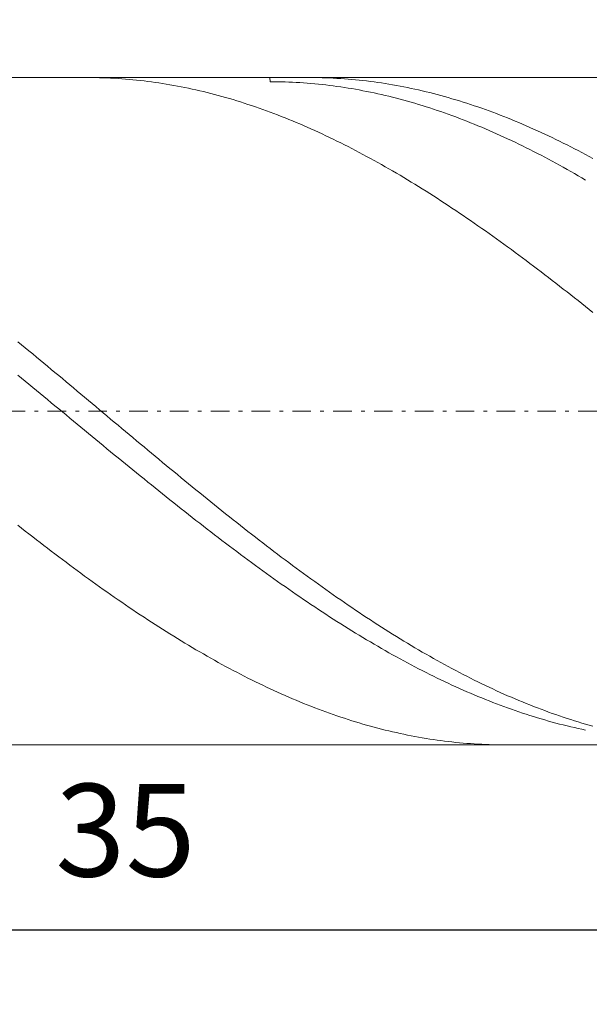
# Model space of a CAD drawing. Units: millimetres. Extents: x -135 to 143, y -100 to 100.
# Drawn here: x -26 to -10, y -17 to 9 of the extents above; entities that cross this region are included whole.
import ezdxf

# ---------------------------------------------------------------- set-up
doc = ezdxf.new("R2010")
doc.units = ezdxf.units.MM
doc.header["$MEASUREMENT"] = 0
doc.linetypes.add('DASHDOT', pattern=[1, 0.5, -0.25, 0, -0.25])
doc.layers.get('0').update_dxf_attribs({"lineweight": 0})
doc.layers.add('Bemassung', color=7, linetype='Continuous', lineweight=0)
doc.layers.add('Geo', color=7, linetype='Continuous', lineweight=0)
doc.styles.get("Standard").update_dxf_attribs({"font": 'Arial'})
doc.dimstyles.new('BEM-ISBE', dxfattribs={"dimtxt": 2.5, "dimasz": 2.5, "dimexe": 1.25, "dimexo": 0.625, "dimtad": 1, "dimdec": 3, "dimzin": 0, "dimdsep": 46, "dimtxsty": 'Standard', "dimblk": 'VDDIM_DEFAULT', "dimcen": 0.09, "dimadec": 3, "dimazin": 0, "dimtol": 1, "dimtm": 1e-09, "dimtfac": 0.5, "dimtdec": 3, "dimtmove": 0, "dimatfit": 3, "dimfxl": 1, "dimtolj": 1, "dimtzin": 0, "dimarcsym": 0})

# ---------------------------------------------------------------- blocks, each defined once
blk = doc.blocks.new('VDDIM_DEFAULT')
at = {"linetype": 'Continuous'}
blk.add_hatch(color=0, dxfattribs=at).paths.add_polyline_path([(0, 0), (-1, -0.1665), (-1, 0.1665)], flags=0)
at = {"color": 0, "linetype": 'Continuous'}
blk.add_lwpolyline([(0, 0), (-1, -0.1665), (-1, 0.1665), (0, 0)], dxfattribs=at)
blk = doc.blocks.new('*D6')
at = {"layer": 'Bemassung', "color": 0, "lineweight": -2}
for p, q in [((-40.479, -17.208), (-40.479, 39.792)), ((4.521, 7.392), (4.521, 24.792)), ((-40.479, 22.792), (4.521, 22.792))]:
    blk.add_line(p, q, dxfattribs=at)
at = {"layer": 'Bemassung', "color": 0}
for p in [(4.521, 7.392), (-40.479, -17.208)]:
    blk.add_point(p, dxfattribs=at)
at = {"layer": 'Bemassung', "color": 0, "lineweight": -2, "xscale": 2.5, "yscale": 2.5, "zscale": 2.5, "rotation": 180}
blk.add_blockref('VDDIM_DEFAULT', (-40.479, 22.792), dxfattribs=at)
at = {"layer": 'Bemassung', "color": 0, "lineweight": -2, "xscale": 2.5, "yscale": 2.5, "zscale": 2.5}
blk.add_blockref('VDDIM_DEFAULT', (4.521, 22.792), dxfattribs=at)
at = {"layer": 'Bemassung', "color": 0, "insert": (-17.979, 23.458), "char_height": 2.5, "attachment_point": 8}
blk.add_mtext('45', dxfattribs=at)
blk = doc.blocks.new('*D7')
at = {"layer": 'Bemassung', "color": 0, "lineweight": -2}
for p, q in [((-40.479, -17.208), (-40.479, 39.792)), ((4.821, 7.792), (4.821, 29.792)), ((-40.479, 27.792), (4.821, 27.792))]:
    blk.add_line(p, q, dxfattribs=at)
at = {"layer": 'Bemassung', "color": 0}
for p in [(4.821, 7.792), (-40.479, -17.208)]:
    blk.add_point(p, dxfattribs=at)
at = {"layer": 'Bemassung', "color": 0, "lineweight": -2, "xscale": 2.5, "yscale": 2.5, "zscale": 2.5, "rotation": 180}
blk.add_blockref('VDDIM_DEFAULT', (-40.479, 27.792), dxfattribs=at)
at = {"layer": 'Bemassung', "color": 0, "lineweight": -2, "xscale": 2.5, "yscale": 2.5, "zscale": 2.5}
blk.add_blockref('VDDIM_DEFAULT', (4.821, 27.792), dxfattribs=at)
at = {"layer": 'Bemassung', "color": 0, "insert": (-17.829, 28.458), "char_height": 2.5, "attachment_point": 8}
blk.add_mtext('45.3', dxfattribs=at)
blk = doc.blocks.new('*D8')
at = {"layer": 'Bemassung', "color": 0, "lineweight": -2}
for p, q in [((-40.479, -17.208), (-40.479, 39.792)), ((-5.479, -9.808), (-5.479, -17.208)), ((-5.479, -15.208), (-40.479, -15.208))]:
    blk.add_line(p, q, dxfattribs=at)
at = {"layer": 'Bemassung', "color": 0}
for p in [(-5.479, -9.808), (-40.479, -17.208)]:
    blk.add_point(p, dxfattribs=at)
at = {"layer": 'Bemassung', "color": 0, "lineweight": -2, "xscale": 2.5, "yscale": 2.5, "zscale": 2.5, "rotation": 180}
blk.add_blockref('VDDIM_DEFAULT', (-40.479, -15.208), dxfattribs=at)
at = {"layer": 'Bemassung', "color": 0, "lineweight": -2, "xscale": 2.5, "yscale": 2.5, "zscale": 2.5}
blk.add_blockref('VDDIM_DEFAULT', (-5.479, -15.208), dxfattribs=at)
at = {"layer": 'Bemassung', "color": 0, "insert": (-22.979, -14.542), "char_height": 2.5, "attachment_point": 8}
blk.add_mtext('35', dxfattribs=at)
blk = doc.blocks.new('*D9')
at = {"layer": 'Bemassung', "color": 0, "lineweight": -2}
for p, q in [((-40.479, -17.208), (-40.479, 39.792)), ((52.521, 7.542), (52.521, 39.792)), ((52.521, 37.792), (-40.479, 37.792))]:
    blk.add_line(p, q, dxfattribs=at)
at = {"layer": 'Bemassung', "color": 0}
for p in [(52.521, 7.542), (-40.479, -17.208)]:
    blk.add_point(p, dxfattribs=at)
at = {"layer": 'Bemassung', "color": 0, "lineweight": -2, "xscale": 2.5, "yscale": 2.5, "zscale": 2.5, "rotation": 180}
blk.add_blockref('VDDIM_DEFAULT', (-40.479, 37.792), dxfattribs=at)
at = {"layer": 'Bemassung', "color": 0, "lineweight": -2, "xscale": 2.5, "yscale": 2.5, "zscale": 2.5}
blk.add_blockref('VDDIM_DEFAULT', (52.521, 37.792), dxfattribs=at)
at = {"layer": 'Bemassung', "color": 0, "insert": (6.021, 38.458), "char_height": 2.5, "attachment_point": 8}
blk.add_mtext('93', dxfattribs=at)

msp = doc.modelspace()

# ---------------------------------------------------------------- linework, layer by layer
at = {"layer": 'Geo'}
for p, q in [((-39.6793, 7.7917), (-5.4793, 7.7917)), ((-24.0057, 7.7917), (-23.9793, 7.7917)), ((-23.9793, 7.7917), (-23.8793, 7.7911)), ((-23.8793, 7.7911), (-23.7793, 7.7897)), ((-23.7793, 7.7897), (-23.6793, 7.7875)), ((-23.6793, 7.7875), (-23.5793, 7.7846)), ((-23.5793, 7.7846), (-23.4793, 7.7809)), ((-23.4793, 7.7809), (-23.3793, 7.7764)), ((-23.3793, 7.7764), (-23.2793, 7.7711)), ((-23.2793, 7.7711), (-23.1793, 7.765)), ((-23.1793, 7.765), (-23.0793, 7.7582)), ((-23.0793, 7.7582), (-22.9793, 7.7505)), ((-22.9793, 7.7505), (-22.8793, 7.7421)), ((-22.8793, 7.7421), (-22.7793, 7.7329)), ((-22.7793, 7.7329), (-22.6793, 7.723)), ((-22.6793, 7.723), (-22.5793, 7.7122)), ((-22.5793, 7.7122), (-22.4793, 7.7007)), ((-19.0866, 7.7917), (-19.0793, 7.6797)), ((-18.0153, 7.7917), (-17.9793, 7.7917)), ((-17.9793, 7.7917), (-17.8793, 7.791)), ((-17.8793, 7.791), (-17.7793, 7.7895)), ((-17.7793, 7.7895), (-17.6793, 7.7873)), ((-17.6793, 7.7873), (-17.5793, 7.7843)), ((-17.5793, 7.7843), (-17.4793, 7.7805)), ((-17.4793, 7.7805), (-17.3793, 7.7759)), ((-17.3793, 7.7759), (-17.2793, 7.7705)), ((-17.2793, 7.7705), (-17.1793, 7.7644)), ((-17.1793, 7.7644), (-17.0793, 7.7575)), ((-17.0793, 7.7575), (-16.9793, 7.7498)), ((-16.9793, 7.7498), (-16.8793, 7.7413)), ((-16.8793, 7.7413), (-16.7793, 7.732)), ((-16.7793, 7.732), (-16.6793, 7.722)), ((-16.6793, 7.722), (-16.5793, 7.7112)), ((-16.5793, 7.7112), (-16.4793, 7.6996)), ((-22.4793, 7.7007), (-22.3793, 7.6884)), ((-22.3793, 7.6884), (-22.2793, 7.6754)), ((-22.2793, 7.6754), (-22.1793, 7.6616)), ((-22.1793, 7.6616), (-22.0793, 7.6469)), ((-22.0793, 7.6469), (-21.9793, 7.6316)), ((-21.9793, 7.6316), (-21.8793, 7.6154)), ((-21.8793, 7.6154), (-21.7793, 7.5985)), ((-21.7793, 7.5985), (-21.6793, 7.5808)), ((-21.6793, 7.5808), (-21.5793, 7.5624)), ((-21.5793, 7.5624), (-21.4793, 7.5432)), ((-21.4793, 7.5432), (-21.3793, 7.5232)), ((-21.3793, 7.5232), (-21.2793, 7.5025)), ((-21.2793, 7.5025), (-21.1793, 7.481)), ((-21.1793, 7.481), (-21.0793, 7.4588)), ((-21.0793, 7.4588), (-20.9793, 7.4358)), ((-19.0793, 7.6797), (-18.9793, 7.6793)), ((-18.9793, 7.6793), (-18.8793, 7.6781)), ((-18.8793, 7.6781), (-18.7793, 7.6761)), ((-18.7793, 7.6761), (-18.6793, 7.6733)), ((-18.6793, 7.6733), (-18.5793, 7.6698)), ((-18.5793, 7.6698), (-18.4793, 7.6655)), ((-18.4793, 7.6655), (-18.3793, 7.6604)), ((-18.3793, 7.6604), (-18.2793, 7.6546)), ((-18.2793, 7.6546), (-18.1793, 7.648)), ((-18.1793, 7.648), (-18.0793, 7.6406)), ((-18.0793, 7.6406), (-17.9793, 7.6324)), ((-17.9793, 7.6324), (-17.8793, 7.6235)), ((-17.8793, 7.6235), (-17.7793, 7.6138)), ((-17.7793, 7.6138), (-17.6793, 7.6033)), ((-17.6793, 7.6033), (-17.5793, 7.5921)), ((-17.5793, 7.5921), (-17.4793, 7.5801)), ((-17.4793, 7.5801), (-17.3793, 7.5674)), ((-17.3793, 7.5674), (-17.2793, 7.5539)), ((-17.2793, 7.5539), (-17.1793, 7.5396)), ((-17.1793, 7.5396), (-17.0793, 7.5245)), ((-17.0793, 7.5245), (-16.9793, 7.5087)), ((-16.9793, 7.5087), (-16.8793, 7.4922)), ((-16.8793, 7.4922), (-16.7793, 7.4749)), ((-16.7793, 7.4749), (-16.6793, 7.4568)), ((-16.6793, 7.4568), (-16.5793, 7.438)), ((-16.5793, 7.438), (-16.4793, 7.4184)), ((-16.4793, 7.6996), (-16.3793, 7.6872)), ((-16.3793, 7.6872), (-16.2793, 7.6741)), ((-16.2793, 7.6741), (-16.1793, 7.6602)), ((-16.1793, 7.6602), (-16.0793, 7.6455)), ((-16.0793, 7.6455), (-15.9793, 7.6301)), ((-15.9793, 7.6301), (-15.8793, 7.6138)), ((-15.8793, 7.6138), (-15.7793, 7.5969)), ((-15.7793, 7.5969), (-15.6793, 7.5791)), ((-15.6793, 7.5791), (-15.5793, 7.5606)), ((-15.5793, 7.5606), (-15.4793, 7.5413)), ((-15.4793, 7.5413), (-15.3793, 7.5213)), ((-15.3793, 7.5213), (-15.2793, 7.5005)), ((-15.2793, 7.5005), (-15.1793, 7.4789)), ((-15.1793, 7.4789), (-15.0793, 7.4566)), ((-15.0793, 7.4566), (-14.9793, 7.4336)), ((-20.9793, 7.4358), (-20.8793, 7.4121)), ((-20.8793, 7.4121), (-20.7793, 7.3876)), ((-20.7793, 7.3876), (-20.6793, 7.3624)), ((-20.6793, 7.3624), (-20.5793, 7.3364)), ((-20.5793, 7.3364), (-20.4793, 7.3097)), ((-20.4793, 7.3097), (-20.3793, 7.2822)), ((-20.3793, 7.2822), (-20.2793, 7.254)), ((-20.2793, 7.254), (-20.1793, 7.2251)), ((-20.1793, 7.2251), (-20.0793, 7.1954)), ((-20.0793, 7.1954), (-19.9793, 7.165)), ((-16.4793, 7.4184), (-16.3793, 7.3981)), ((-16.3793, 7.3981), (-16.2793, 7.377)), ((-16.2793, 7.377), (-16.1793, 7.3552)), ((-16.1793, 7.3552), (-16.0793, 7.3326)), ((-16.0793, 7.3326), (-15.9793, 7.3093)), ((-15.9793, 7.3093), (-15.8793, 7.2853)), ((-15.8793, 7.2853), (-15.7793, 7.2605)), ((-15.7793, 7.2605), (-15.6793, 7.235)), ((-15.6793, 7.235), (-15.5793, 7.2088)), ((-15.5793, 7.2088), (-15.4793, 7.1818)), ((-15.4793, 7.1818), (-15.3793, 7.1541)), ((-14.9793, 7.4336), (-14.8793, 7.4098)), ((-14.8793, 7.4098), (-14.7793, 7.3852)), ((-14.7793, 7.3852), (-14.6793, 7.3599)), ((-14.6793, 7.3599), (-14.5793, 7.3338)), ((-14.5793, 7.3338), (-14.4793, 7.3071)), ((-14.4793, 7.3071), (-14.3793, 7.2795)), ((-14.3793, 7.2795), (-14.2793, 7.2513)), ((-14.2793, 7.2513), (-14.1793, 7.2222)), ((-14.1793, 7.2222), (-14.0793, 7.1925)), ((-14.0793, 7.1925), (-13.9793, 7.162)), ((-19.9793, 7.165), (-19.8793, 7.1339)), ((-19.8793, 7.1339), (-19.7793, 7.102)), ((-19.7793, 7.102), (-19.6793, 7.0694)), ((-19.6793, 7.0694), (-19.5793, 7.0361)), ((-19.5793, 7.0361), (-19.4793, 7.0021)), ((-19.4793, 7.0021), (-19.3793, 6.9674)), ((-19.3793, 6.9674), (-19.2793, 6.932)), ((-19.2793, 6.932), (-19.1793, 6.8958)), ((-15.3793, 7.1541), (-15.2793, 7.1256)), ((-15.2793, 7.1256), (-15.1793, 7.0965)), ((-15.1793, 7.0965), (-15.0793, 7.0666)), ((-15.0793, 7.0666), (-14.9793, 7.036)), ((-14.9793, 7.036), (-14.8793, 7.0047)), ((-14.8793, 7.0047), (-14.7793, 6.9726)), ((-14.7793, 6.9726), (-14.6793, 6.9399)), ((-14.6793, 6.9399), (-14.5793, 6.9064)), ((-14.5793, 6.9064), (-14.4793, 6.8723)), ((-13.9793, 7.162), (-13.8793, 7.1308)), ((-13.8793, 7.1308), (-13.7793, 7.0989)), ((-13.7793, 7.0989), (-13.6793, 7.0663)), ((-13.6793, 7.0663), (-13.5793, 7.0329)), ((-13.5793, 7.0329), (-13.4793, 6.9988)), ((-13.4793, 6.9988), (-13.3793, 6.964)), ((-13.3793, 6.964), (-13.2793, 6.9285)), ((-13.2793, 6.9285), (-13.1793, 6.8923)), ((-19.1793, 6.8958), (-19.0793, 6.859)), ((-19.0793, 6.859), (-18.9793, 6.8214)), ((-18.9793, 6.8214), (-18.8793, 6.7832)), ((-18.8793, 6.7832), (-18.7793, 6.7442)), ((-18.7793, 6.7442), (-18.6793, 6.7046)), ((-18.6793, 6.7046), (-18.5793, 6.6643)), ((-18.5793, 6.6643), (-18.4793, 6.6233)), ((-14.4793, 6.8723), (-14.3793, 6.8374)), ((-14.3793, 6.8374), (-14.2793, 6.8018)), ((-14.2793, 6.8018), (-14.1793, 6.7656)), ((-14.1793, 6.7656), (-14.0793, 6.7286)), ((-14.0793, 6.7286), (-13.9793, 6.691)), ((-13.9793, 6.691), (-13.8793, 6.6527)), ((-13.8793, 6.6527), (-13.7793, 6.6136)), ((-13.1793, 6.8923), (-13.0793, 6.8554)), ((-13.0793, 6.8554), (-12.9793, 6.8178)), ((-12.9793, 6.8178), (-12.8793, 6.7795)), ((-12.8793, 6.7795), (-12.7793, 6.7405)), ((-12.7793, 6.7405), (-12.6793, 6.7008)), ((-12.6793, 6.7008), (-12.5793, 6.6604)), ((-12.5793, 6.6604), (-12.4793, 6.6193)), ((-18.4793, 6.6233), (-18.3793, 6.5816)), ((-18.3793, 6.5816), (-18.2793, 6.5392)), ((-18.2793, 6.5392), (-18.1793, 6.4962)), ((-18.1793, 6.4962), (-18.0793, 6.4525)), ((-18.0793, 6.4525), (-17.9793, 6.4081)), ((-17.9793, 6.4081), (-17.8793, 6.3631)), ((-13.7793, 6.6136), (-13.6793, 6.574)), ((-13.6793, 6.574), (-13.5793, 6.5336)), ((-13.5793, 6.5336), (-13.4793, 6.4926)), ((-13.4793, 6.4926), (-13.3793, 6.4508)), ((-13.3793, 6.4508), (-13.2793, 6.4085)), ((-13.2793, 6.4085), (-13.1793, 6.3654)), ((-12.4793, 6.6193), (-12.3793, 6.5776)), ((-12.3793, 6.5776), (-12.2793, 6.5351)), ((-12.2793, 6.5351), (-12.1793, 6.492)), ((-12.1793, 6.492), (-12.0793, 6.4483)), ((-12.0793, 6.4483), (-11.9793, 6.4038)), ((-11.9793, 6.4038), (-11.8793, 6.3587)), ((-17.8793, 6.3631), (-17.7793, 6.3174)), ((-17.7793, 6.3174), (-17.6793, 6.271)), ((-17.6793, 6.271), (-17.5793, 6.224)), ((-17.5793, 6.224), (-17.4793, 6.1764)), ((-17.4793, 6.1764), (-17.3793, 6.1281)), ((-17.3793, 6.1281), (-17.2793, 6.0792)), ((-13.1793, 6.3654), (-13.0793, 6.3217)), ((-13.0793, 6.3217), (-12.9793, 6.2774)), ((-12.9793, 6.2774), (-12.8793, 6.2324)), ((-12.8793, 6.2324), (-12.7793, 6.1867)), ((-12.7793, 6.1867), (-12.6793, 6.1404)), ((-12.6793, 6.1404), (-12.5793, 6.0935)), ((-11.8793, 6.3587), (-11.7793, 6.313)), ((-11.7793, 6.313), (-11.6793, 6.2666)), ((-11.6793, 6.2666), (-11.5793, 6.2195)), ((-11.5793, 6.2195), (-11.4793, 6.1718)), ((-11.4793, 6.1718), (-11.3793, 6.1234)), ((-11.3793, 6.1234), (-11.2793, 6.0745)), ((-17.2793, 6.0792), (-17.1793, 6.0296)), ((-17.1793, 6.0296), (-17.0793, 5.9794)), ((-17.0793, 5.9794), (-16.9793, 5.9286)), ((-16.9793, 5.9286), (-16.8793, 5.8772)), ((-16.8793, 5.8772), (-16.7793, 5.8252)), ((-12.5793, 6.0935), (-12.4793, 6.046)), ((-12.4793, 6.046), (-12.3793, 5.9978)), ((-12.3793, 5.9978), (-12.2793, 5.9489)), ((-12.2793, 5.9489), (-12.1793, 5.8995)), ((-12.1793, 5.8995), (-12.0793, 5.8494)), ((-12.0793, 5.8494), (-11.9793, 5.7988)), ((-11.2793, 6.0745), (-11.1793, 6.0248)), ((-11.1793, 6.0248), (-11.0793, 5.9746)), ((-11.0793, 5.9746), (-10.9793, 5.9237)), ((-10.9793, 5.9237), (-10.8793, 5.8722)), ((-10.8793, 5.8722), (-10.7793, 5.8201)), ((-16.7793, 5.8252), (-16.6793, 5.7725)), ((-16.6793, 5.7725), (-16.5793, 5.7192)), ((-16.5793, 5.7192), (-16.4793, 5.6654)), ((-16.4793, 5.6654), (-16.3793, 5.6109)), ((-16.3793, 5.6109), (-16.2793, 5.5559)), ((-11.9793, 5.7988), (-11.8793, 5.7475)), ((-11.8793, 5.7475), (-11.7793, 5.6956)), ((-11.7793, 5.6956), (-11.6793, 5.6431)), ((-11.6793, 5.6431), (-11.5793, 5.59)), ((-11.5793, 5.59), (-11.4793, 5.5363)), ((-10.7793, 5.8201), (-10.6793, 5.7674)), ((-10.6793, 5.7674), (-10.5793, 5.7141)), ((-10.5793, 5.7141), (-10.3793, 5.6057)), ((-16.2793, 5.5559), (-16.1793, 5.5002)), ((-16.1793, 5.5002), (-16.0793, 5.444)), ((-16.0793, 5.444), (-15.9793, 5.3872)), ((-15.9793, 5.3872), (-15.8793, 5.3298)), ((-15.8793, 5.3298), (-15.7793, 5.2718)), ((-11.4793, 5.5363), (-11.3793, 5.4821)), ((-11.3793, 5.4821), (-11.2793, 5.4272)), ((-11.2793, 5.4272), (-11.1793, 5.3718)), ((-11.1793, 5.3718), (-11.0793, 5.3158)), ((-11.0793, 5.3158), (-10.9793, 5.2593)), ((-15.7793, 5.2718), (-15.6793, 5.2133)), ((-15.6793, 5.2133), (-15.5793, 5.1543)), ((-15.5793, 5.1543), (-15.4793, 5.0946)), ((-15.4793, 5.0946), (-15.3793, 5.0345)), ((-10.9793, 5.2593), (-10.8793, 5.2022)), ((-10.8793, 5.2022), (-10.7793, 5.1445)), ((-10.7793, 5.1445), (-10.6793, 5.0863)), ((-10.6793, 5.0863), (-10.5793, 5.0275)), ((-15.3793, 5.0345), (-15.2793, 4.9738)), ((-15.2793, 4.9738), (-15.1793, 4.9125)), ((-15.1793, 4.9125), (-15.0793, 4.8507)), ((-15.0793, 4.8507), (-14.9793, 4.7884)), ((-14.9793, 4.7884), (-14.8793, 4.7256)), ((-14.8793, 4.7256), (-14.7793, 4.6622)), ((-14.7793, 4.6622), (-14.6793, 4.5984)), ((-14.6793, 4.5984), (-14.5793, 4.534)), ((-14.5793, 4.534), (-14.4793, 4.4692)), ((-14.4793, 4.4692), (-14.3793, 4.4038)), ((-14.3793, 4.4038), (-14.2793, 4.338)), ((-14.2793, 4.338), (-14.1793, 4.2717)), ((-14.1793, 4.2717), (-14.0793, 4.2049)), ((-14.0793, 4.2049), (-13.9793, 4.1376)), ((-13.9793, 4.1376), (-13.8793, 4.0698)), ((-13.8793, 4.0698), (-13.7793, 4.0017)), ((-13.7793, 4.0017), (-13.6793, 3.933)), ((-13.6793, 3.933), (-13.5793, 3.8639)), ((-13.5793, 3.8639), (-13.4793, 3.7944)), ((-13.4793, 3.7944), (-13.3793, 3.7244)), ((-13.3793, 3.7244), (-13.2793, 3.654)), ((-13.2793, 3.654), (-13.1793, 3.5832)), ((-13.1793, 3.5832), (-13.0793, 3.512)), ((-13.0793, 3.512), (-12.9793, 3.4403)), ((-12.9793, 3.4403), (-12.8793, 3.3683)), ((-12.8793, 3.3683), (-12.7793, 3.2958)), ((-12.7793, 3.2958), (-12.6793, 3.223)), ((-12.6793, 3.223), (-12.5793, 3.1497)), ((-12.5793, 3.1497), (-12.4793, 3.0761)), ((-12.4793, 3.0761), (-12.3793, 3.0022)), ((-12.3793, 3.0022), (-12.2793, 2.9278)), ((-12.2793, 2.9278), (-12.1793, 2.8531)), ((-12.1793, 2.8531), (-12.0793, 2.7781)), ((-12.0793, 2.7781), (-11.9793, 2.7027)), ((-11.9793, 2.7027), (-11.8793, 2.6269)), ((-11.8793, 2.6269), (-11.7793, 2.5508)), ((-11.7793, 2.5508), (-11.6793, 2.4744)), ((-11.6793, 2.4744), (-11.5793, 2.3977)), ((-11.5793, 2.3977), (-11.4793, 2.3207)), ((-11.4793, 2.3207), (-11.3793, 2.2433)), ((-11.3793, 2.2433), (-11.2793, 2.1657)), ((-11.2793, 2.1657), (-11.1793, 2.0878)), ((-11.1793, 2.0878), (-11.0793, 2.0095)), ((-11.0793, 2.0095), (-10.9793, 1.931)), ((-10.9793, 1.931), (-10.8793, 1.8523)), ((-10.8793, 1.8523), (-10.7793, 1.7732)), ((-10.7793, 1.7732), (-10.6793, 1.6939)), ((-10.6793, 1.6939), (-10.5793, 1.6144)), ((-10.3793, 1.4545), (-10.5793, 1.6144)), ((-25.8793, 0.6642), (-25.7793, 0.5821)), ((-25.7793, 0.5821), (-25.6793, 0.4998)), ((-25.6793, 0.4998), (-25.5793, 0.4173)), ((-25.5793, 0.4173), (-25.4793, 0.3347)), ((-25.4793, 0.3347), (-25.3793, 0.252)), ((-25.3793, 0.252), (-25.2793, 0.1691)), ((-25.2793, 0.1691), (-25.1793, 0.0862)), ((-25.1793, 0.0862), (-25.0793, 0.0031)), ((-25.0793, 0.0031), (-24.9793, -0.0801)), ((-25.8793, -0.2352), (-25.7793, -0.3176)), ((-24.9793, -0.0801), (-24.8793, -0.1634)), ((-24.8793, -0.1634), (-24.7793, -0.2468)), ((-24.7793, -0.2468), (-24.6793, -0.3303)), ((-25.7793, -0.3176), (-25.6793, -0.4001)), ((-25.6793, -0.4001), (-25.5793, -0.4827)), ((-25.5793, -0.4827), (-25.4793, -0.5653)), ((-24.6793, -0.3303), (-24.5793, -0.4138)), ((-24.5793, -0.4138), (-24.4793, -0.4975)), ((-24.4793, -0.4975), (-24.3793, -0.5811)), ((-25.4793, -0.5653), (-25.3793, -0.6479)), ((-25.3793, -0.6479), (-25.2793, -0.7307)), ((-25.2793, -0.7307), (-25.1793, -0.8134)), ((-24.3793, -0.5811), (-24.2793, -0.6649)), ((-24.2793, -0.6649), (-24.1793, -0.7486)), ((-24.1793, -0.7486), (-24.0793, -0.8325)), ((-25.1793, -0.8134), (-25.0793, -0.8962)), ((-25.0793, -0.8962), (-24.9793, -0.9791)), ((-24.9793, -0.9791), (-24.8793, -1.0619)), ((-24.8793, -1.0619), (-24.7793, -1.1448)), ((-24.0793, -0.8325), (-23.9793, -0.9163)), ((-23.9793, -0.9163), (-23.8793, -1.0002)), ((-23.8793, -1.0002), (-23.7793, -1.0841)), ((-24.7793, -1.1448), (-24.6793, -1.2276)), ((-24.6793, -1.2276), (-24.5793, -1.3105)), ((-24.5793, -1.3105), (-24.4793, -1.3934)), ((-23.7793, -1.0841), (-23.6793, -1.168)), ((-23.6793, -1.168), (-23.5793, -1.2519)), ((-23.5793, -1.2519), (-23.4793, -1.3358)), ((-24.4793, -1.3934), (-24.3793, -1.4762)), ((-24.3793, -1.4762), (-24.2793, -1.559)), ((-24.2793, -1.559), (-24.1793, -1.6418)), ((-23.4793, -1.3358), (-23.3793, -1.4197)), ((-23.3793, -1.4197), (-23.2793, -1.5036)), ((-23.2793, -1.5036), (-23.1793, -1.5874)), ((-23.1793, -1.5874), (-23.0793, -1.6712)), ((-24.1793, -1.6418), (-24.0793, -1.7245)), ((-24.0793, -1.7245), (-23.9793, -1.8072)), ((-23.9793, -1.8072), (-23.8793, -1.8899)), ((-23.0793, -1.6712), (-22.9793, -1.755)), ((-22.9793, -1.755), (-22.8793, -1.8388)), ((-22.8793, -1.8388), (-22.7793, -1.9224)), ((-23.8793, -1.8899), (-23.7793, -1.9725)), ((-23.7793, -1.9725), (-23.6793, -2.055)), ((-23.6793, -2.055), (-23.5793, -2.1375)), ((-22.7793, -1.9224), (-22.6793, -2.006)), ((-22.6793, -2.006), (-22.5793, -2.0896)), ((-22.5793, -2.0896), (-22.4793, -2.1731)), ((-23.5793, -2.1375), (-23.4793, -2.2198)), ((-23.4793, -2.2198), (-23.3793, -2.3021)), ((-23.3793, -2.3021), (-23.2793, -2.3843)), ((-23.2793, -2.3843), (-23.1793, -2.4664)), ((-22.4793, -2.1731), (-22.3793, -2.2564)), ((-22.3793, -2.2564), (-22.2793, -2.3397)), ((-22.2793, -2.3397), (-22.1793, -2.4229)), ((-23.1793, -2.4664), (-23.0793, -2.5484)), ((-23.0793, -2.5484), (-22.9793, -2.6302)), ((-22.9793, -2.6302), (-22.8793, -2.712)), ((-22.1793, -2.4229), (-22.0793, -2.506)), ((-22.0793, -2.506), (-21.9793, -2.589)), ((-21.9793, -2.589), (-21.8793, -2.6718)), ((-22.8793, -2.712), (-22.7793, -2.7936)), ((-22.7793, -2.7936), (-22.6793, -2.875)), ((-22.6793, -2.875), (-22.5793, -2.9564)), ((-21.8793, -2.6718), (-21.7793, -2.7546)), ((-21.7793, -2.7546), (-21.6793, -2.8372)), ((-21.6793, -2.8372), (-21.5793, -2.9196)), ((-21.5793, -2.9196), (-21.4793, -3.0019)), ((-22.5793, -2.9564), (-22.4793, -3.0375)), ((-22.4793, -3.0375), (-22.3793, -3.1185)), ((-22.3793, -3.1185), (-22.2793, -3.1994)), ((-21.4793, -3.0019), (-21.3793, -3.0841)), ((-21.3793, -3.0841), (-21.2793, -3.1661)), ((-21.2793, -3.1661), (-21.1793, -3.2479)), ((-22.2793, -3.1994), (-22.1793, -3.28)), ((-22.1793, -3.28), (-22.0793, -3.3605)), ((-22.0793, -3.3605), (-21.9793, -3.4408)), ((-21.9793, -3.4408), (-21.8793, -3.521)), ((-21.1793, -3.2479), (-21.0793, -3.3295)), ((-21.0793, -3.3295), (-20.9793, -3.411)), ((-20.9793, -3.411), (-20.8793, -3.4922)), ((-21.8793, -3.521), (-21.7793, -3.6009)), ((-21.7793, -3.6009), (-21.6793, -3.6806)), ((-21.6793, -3.6806), (-21.5793, -3.7601)), ((-20.8793, -3.4922), (-20.7793, -3.5733)), ((-20.7793, -3.5733), (-20.6793, -3.6541)), ((-20.6793, -3.6541), (-20.5793, -3.7348)), ((-21.5793, -3.7601), (-21.4793, -3.8393)), ((-21.4793, -3.8393), (-21.3793, -3.9184)), ((-21.3793, -3.9184), (-21.2793, -3.9972)), ((-20.5793, -3.7348), (-20.4793, -3.8152)), ((-20.4793, -3.8152), (-20.3793, -3.8954)), ((-20.3793, -3.8954), (-20.2793, -3.9754)), ((-20.2793, -3.9754), (-20.1793, -4.0551)), ((-21.2793, -3.9972), (-21.1793, -4.0757)), ((-21.1793, -4.0757), (-21.0793, -4.154)), ((-21.0793, -4.154), (-20.9793, -4.2321)), ((-20.9793, -4.2321), (-20.8793, -4.3099)), ((-20.1793, -4.0551), (-20.0793, -4.1346)), ((-20.0793, -4.1346), (-19.9793, -4.2138)), ((-19.9793, -4.2138), (-19.8793, -4.2928)), ((-25.8793, -4.2852), (-25.7793, -4.3639)), ((-25.7793, -4.3639), (-25.6793, -4.4424)), ((-25.6793, -4.4424), (-25.5793, -4.5205)), ((-20.8793, -4.3099), (-20.7793, -4.3874)), ((-20.7793, -4.3874), (-20.6793, -4.4646)), ((-20.6793, -4.4646), (-20.5793, -4.5416)), ((-19.8793, -4.2928), (-19.7793, -4.3714)), ((-19.7793, -4.3714), (-19.6793, -4.4499)), ((-19.6793, -4.4499), (-19.5793, -4.528)), ((-25.5793, -4.5205), (-25.4793, -4.5984)), ((-25.4793, -4.5984), (-25.3793, -4.676)), ((-25.3793, -4.676), (-25.2793, -4.7533)), ((-25.2793, -4.7533), (-25.1793, -4.8302)), ((-20.5793, -4.5416), (-20.4793, -4.6183)), ((-20.4793, -4.6183), (-20.3793, -4.6946)), ((-20.3793, -4.6946), (-20.2793, -4.7707)), ((-20.2793, -4.7707), (-20.1793, -4.8465)), ((-19.5793, -4.528), (-19.4793, -4.6059)), ((-19.4793, -4.6059), (-19.3793, -4.6834)), ((-19.3793, -4.6834), (-19.2793, -4.7607)), ((-19.2793, -4.7607), (-19.1793, -4.8376)), ((-25.1793, -4.8302), (-25.0793, -4.9069)), ((-25.0793, -4.9069), (-24.9793, -4.9832)), ((-24.9793, -4.9832), (-24.8793, -5.0592)), ((-20.1793, -4.8465), (-20.0793, -4.9219)), ((-20.0793, -4.9219), (-19.9793, -4.997)), ((-19.9793, -4.997), (-19.8793, -5.0718)), ((-19.1793, -4.8376), (-19.0793, -4.9142)), ((-19.0793, -4.9142), (-18.9793, -4.9905)), ((-18.9793, -4.9905), (-18.8793, -5.0665)), ((-24.8793, -5.0592), (-24.7793, -5.1349)), ((-24.7793, -5.1349), (-24.6793, -5.2102)), ((-24.6793, -5.2102), (-24.5793, -5.2852)), ((-24.5793, -5.2852), (-24.4793, -5.3598)), ((-19.8793, -5.0718), (-19.7793, -5.1463)), ((-19.7793, -5.1463), (-19.6793, -5.2204)), ((-19.6793, -5.2204), (-19.5793, -5.2942)), ((-19.5793, -5.2942), (-19.4793, -5.3676)), ((-18.8793, -5.0665), (-18.7793, -5.1421)), ((-18.7793, -5.1421), (-18.6793, -5.2174)), ((-18.6793, -5.2174), (-18.5793, -5.2924)), ((-18.5793, -5.2924), (-18.4793, -5.367)), ((-24.4793, -5.3598), (-24.3793, -5.4341)), ((-24.3793, -5.4341), (-24.2793, -5.508)), ((-24.2793, -5.508), (-24.1793, -5.5815)), ((-19.4793, -5.3676), (-19.3793, -5.4406)), ((-19.3793, -5.4406), (-19.2793, -5.5133)), ((-19.2793, -5.5133), (-19.1793, -5.5856)), ((-18.4793, -5.367), (-18.3793, -5.4412)), ((-18.3793, -5.4412), (-18.2793, -5.5151)), ((-18.2793, -5.5151), (-18.1793, -5.5886)), ((-24.1793, -5.5815), (-24.0793, -5.6547)), ((-24.0793, -5.6547), (-23.9793, -5.7274)), ((-23.9793, -5.7274), (-23.8793, -5.7998)), ((-23.8793, -5.7998), (-23.7793, -5.8718)), ((-19.1793, -5.5856), (-19.0793, -5.6576)), ((-19.0793, -5.6576), (-18.9793, -5.7291)), ((-18.9793, -5.7291), (-18.8793, -5.8003)), ((-18.8793, -5.8003), (-18.7793, -5.871)), ((-18.1793, -5.5886), (-18.0793, -5.6617)), ((-18.0793, -5.6617), (-17.9793, -5.7344)), ((-17.9793, -5.7344), (-17.8793, -5.8067)), ((-17.8793, -5.8067), (-17.7793, -5.8787)), ((-23.7793, -5.8718), (-23.6793, -5.9433)), ((-23.6793, -5.9433), (-23.5793, -6.0145)), ((-23.5793, -6.0145), (-23.4793, -6.0852)), ((-23.4793, -6.0852), (-23.3793, -6.1555)), ((-18.7793, -5.871), (-18.6793, -5.9413)), ((-18.6793, -5.9413), (-18.5793, -6.0113)), ((-18.5793, -6.0113), (-18.4793, -6.0808)), ((-18.4793, -6.0808), (-18.3793, -6.1499)), ((-17.7793, -5.8787), (-17.6793, -5.9502)), ((-17.6793, -5.9502), (-17.5793, -6.0213)), ((-17.5793, -6.0213), (-17.4793, -6.092)), ((-17.4793, -6.092), (-17.3793, -6.1623)), ((-23.3793, -6.1555), (-23.2793, -6.2254)), ((-23.2793, -6.2254), (-23.1793, -6.2949)), ((-23.1793, -6.2949), (-23.0793, -6.3639)), ((-23.0793, -6.3639), (-22.9793, -6.4324)), ((-18.3793, -6.1499), (-18.2793, -6.2185)), ((-18.2793, -6.2185), (-18.1793, -6.2868)), ((-18.1793, -6.2868), (-18.0793, -6.3546)), ((-18.0793, -6.3546), (-17.9793, -6.4219)), ((-17.3793, -6.1623), (-17.2793, -6.2321)), ((-17.2793, -6.2321), (-17.1793, -6.3015)), ((-17.1793, -6.3015), (-17.0793, -6.3705)), ((-17.0793, -6.3705), (-16.9793, -6.439)), ((-22.9793, -6.4324), (-22.8793, -6.5005)), ((-22.8793, -6.5005), (-22.7793, -6.5681)), ((-22.7793, -6.5681), (-22.6793, -6.6353)), ((-22.6793, -6.6353), (-22.5793, -6.702)), ((-17.9793, -6.4219), (-17.8793, -6.4888)), ((-17.8793, -6.4888), (-17.7793, -6.5552)), ((-17.7793, -6.5552), (-17.6793, -6.6212)), ((-17.6793, -6.6212), (-17.5793, -6.6867)), ((-16.9793, -6.439), (-16.8793, -6.507)), ((-16.8793, -6.507), (-16.7793, -6.5746)), ((-16.7793, -6.5746), (-16.6793, -6.6417)), ((-22.5793, -6.702), (-22.4793, -6.7682)), ((-22.4793, -6.7682), (-22.3793, -6.834)), ((-22.3793, -6.834), (-22.2793, -6.8992)), ((-22.2793, -6.8992), (-22.1793, -6.964)), ((-17.5793, -6.6867), (-17.4793, -6.7517)), ((-17.4793, -6.7517), (-17.3793, -6.8162)), ((-17.3793, -6.8162), (-17.2793, -6.8802)), ((-17.2793, -6.8802), (-17.1793, -6.9438)), ((-16.6793, -6.6417), (-16.5793, -6.7084)), ((-16.5793, -6.7084), (-16.4793, -6.7746)), ((-16.4793, -6.7746), (-16.3793, -6.8403)), ((-16.3793, -6.8403), (-16.2793, -6.9055)), ((-16.2793, -6.9055), (-16.1793, -6.9702)), ((-22.1793, -6.964), (-22.0793, -7.0283)), ((-22.0793, -7.0283), (-21.9793, -7.092)), ((-21.9793, -7.092), (-21.8793, -7.1552)), ((-21.8793, -7.1552), (-21.7793, -7.218)), ((-17.1793, -6.9438), (-17.0793, -7.0069)), ((-17.0793, -7.0069), (-16.9793, -7.0694)), ((-16.9793, -7.0694), (-16.8793, -7.1314)), ((-16.8793, -7.1314), (-16.7793, -7.193)), ((-16.1793, -6.9702), (-16.0793, -7.0344)), ((-16.0793, -7.0344), (-15.9793, -7.0981)), ((-15.9793, -7.0981), (-15.8793, -7.1613)), ((-15.8793, -7.1613), (-15.7793, -7.224)), ((-21.7793, -7.218), (-21.6793, -7.2802)), ((-21.6793, -7.2802), (-21.5793, -7.3418)), ((-21.5793, -7.3418), (-21.4793, -7.403)), ((-21.4793, -7.403), (-21.3793, -7.4636)), ((-16.7793, -7.193), (-16.6793, -7.254)), ((-16.6793, -7.254), (-16.5793, -7.3144)), ((-16.5793, -7.3144), (-16.4793, -7.3744)), ((-16.4793, -7.3744), (-16.3793, -7.4338)), ((-16.3793, -7.4338), (-16.2793, -7.4927)), ((-15.7793, -7.224), (-15.6793, -7.2861)), ((-15.6793, -7.2861), (-15.5793, -7.3477)), ((-15.5793, -7.3477), (-15.4793, -7.4088)), ((-15.4793, -7.4088), (-15.3793, -7.4694)), ((-21.3793, -7.4636), (-21.2793, -7.5236)), ((-21.2793, -7.5236), (-21.1793, -7.5831)), ((-21.1793, -7.5831), (-21.0793, -7.6421)), ((-21.0793, -7.6421), (-20.9793, -7.7005)), ((-20.9793, -7.7005), (-20.8793, -7.7583)), ((-16.2793, -7.4927), (-16.1793, -7.551)), ((-16.1793, -7.551), (-16.0793, -7.6088)), ((-16.0793, -7.6088), (-15.9793, -7.666)), ((-15.9793, -7.666), (-15.8793, -7.7227)), ((-15.3793, -7.4694), (-15.2793, -7.5294)), ((-15.2793, -7.5294), (-15.1793, -7.5888)), ((-15.1793, -7.5888), (-15.0793, -7.6477)), ((-15.0793, -7.6477), (-14.9793, -7.7061)), ((-20.8793, -7.7583), (-20.7793, -7.8156)), ((-20.7793, -7.8156), (-20.6793, -7.8723)), ((-20.6793, -7.8723), (-20.5793, -7.9284)), ((-20.5793, -7.9284), (-20.4793, -7.9839)), ((-15.8793, -7.7227), (-15.7793, -7.7787)), ((-15.7793, -7.7787), (-15.6793, -7.8343)), ((-15.6793, -7.8343), (-15.5793, -7.8892)), ((-15.5793, -7.8892), (-15.4793, -7.9436)), ((-15.4793, -7.9436), (-15.3793, -7.9973)), ((-14.9793, -7.7061), (-14.8793, -7.7638)), ((-14.8793, -7.7638), (-14.7793, -7.821)), ((-14.7793, -7.821), (-14.6793, -7.8777)), ((-14.6793, -7.8777), (-14.5793, -7.9337)), ((-14.5793, -7.9337), (-14.4793, -7.9892)), ((-20.4793, -7.9839), (-20.3793, -8.0388)), ((-20.3793, -8.0388), (-20.2793, -8.0932)), ((-20.2793, -8.0932), (-20.1793, -8.1469)), ((-20.1793, -8.1469), (-20.0793, -8.2001)), ((-20.0793, -8.2001), (-19.9793, -8.2526)), ((-15.3793, -7.9973), (-15.2793, -8.0505)), ((-15.2793, -8.0505), (-15.1793, -8.1031)), ((-15.1793, -8.1031), (-15.0793, -8.1551)), ((-15.0793, -8.1551), (-14.9793, -8.2065)), ((-14.9793, -8.2065), (-14.8793, -8.2573)), ((-14.4793, -7.9892), (-14.3793, -8.0441)), ((-14.3793, -8.0441), (-14.2793, -8.0984)), ((-14.2793, -8.0984), (-14.1793, -8.152)), ((-14.1793, -8.152), (-14.0793, -8.2051)), ((-14.0793, -8.2051), (-13.9793, -8.2576)), ((-19.9793, -8.2526), (-19.8793, -8.3045)), ((-19.8793, -8.3045), (-19.7793, -8.3558)), ((-19.7793, -8.3558), (-19.6793, -8.4065)), ((-19.6793, -8.4065), (-19.5793, -8.4565)), ((-19.5793, -8.4565), (-19.4793, -8.506)), ((-14.8793, -8.2573), (-14.7793, -8.3074)), ((-14.7793, -8.3074), (-14.6793, -8.357)), ((-14.6793, -8.357), (-14.5793, -8.4059)), ((-14.5793, -8.4059), (-14.4793, -8.4542)), ((-14.4793, -8.4542), (-14.3793, -8.5019)), ((-13.9793, -8.2576), (-13.8793, -8.3094)), ((-13.8793, -8.3094), (-13.7793, -8.3607)), ((-13.7793, -8.3607), (-13.6793, -8.4113)), ((-13.6793, -8.4113), (-13.5793, -8.4613)), ((-13.5793, -8.4613), (-13.4793, -8.5107)), ((-19.4793, -8.506), (-19.3793, -8.5548)), ((-19.3793, -8.5548), (-19.2793, -8.6029)), ((-19.2793, -8.6029), (-19.1793, -8.6504)), ((-19.1793, -8.6504), (-19.0793, -8.6973)), ((-19.0793, -8.6973), (-18.9793, -8.7435)), ((-18.9793, -8.7435), (-18.8793, -8.789)), ((-14.3793, -8.5019), (-14.2793, -8.5489)), ((-14.2793, -8.5489), (-14.1793, -8.5953)), ((-14.1793, -8.5953), (-14.0793, -8.6411)), ((-14.0793, -8.6411), (-13.9793, -8.6862)), ((-13.9793, -8.6862), (-13.8793, -8.7307)), ((-13.8793, -8.7307), (-13.7793, -8.7745)), ((-13.4793, -8.5107), (-13.3793, -8.5594)), ((-13.3793, -8.5594), (-13.2793, -8.6075)), ((-13.2793, -8.6075), (-13.1793, -8.6549)), ((-13.1793, -8.6549), (-13.0793, -8.7017)), ((-13.0793, -8.7017), (-12.9793, -8.7479)), ((-12.9793, -8.7479), (-12.8793, -8.7934)), ((-18.8793, -8.789), (-18.7793, -8.8339)), ((-18.7793, -8.8339), (-18.6793, -8.8782)), ((-18.6793, -8.8782), (-18.5793, -8.9217)), ((-18.5793, -8.9217), (-18.4793, -8.9646)), ((-18.4793, -8.9646), (-18.3793, -9.0069)), ((-18.3793, -9.0069), (-18.2793, -9.0484)), ((-13.7793, -8.7745), (-13.6793, -8.8176)), ((-13.6793, -8.8176), (-13.5793, -8.8601)), ((-13.5793, -8.8601), (-13.4793, -8.9019)), ((-13.4793, -8.9019), (-13.3793, -8.9431)), ((-13.3793, -8.9431), (-13.2793, -8.9836)), ((-13.2793, -8.9836), (-13.1793, -9.0234)), ((-13.1793, -9.0234), (-13.0793, -9.0625)), ((-12.8793, -8.7934), (-12.7793, -8.8382)), ((-12.7793, -8.8382), (-12.6793, -8.8824)), ((-12.6793, -8.8824), (-12.5793, -8.9259)), ((-12.5793, -8.9259), (-12.4793, -8.9687)), ((-12.4793, -8.9687), (-12.3793, -9.0109)), ((-12.3793, -9.0109), (-12.2793, -9.0524)), ((-18.2793, -9.0484), (-18.1793, -9.0893)), ((-18.1793, -9.0893), (-18.0793, -9.1295)), ((-18.0793, -9.1295), (-17.9793, -9.1689)), ((-17.9793, -9.1689), (-17.8793, -9.2077)), ((-17.8793, -9.2077), (-17.7793, -9.2458)), ((-17.7793, -9.2458), (-17.6793, -9.2832)), ((-17.6793, -9.2832), (-17.5793, -9.3199)), ((-13.0793, -9.0625), (-12.9793, -9.101)), ((-12.9793, -9.101), (-12.8793, -9.1387)), ((-12.8793, -9.1387), (-12.7793, -9.1758)), ((-12.7793, -9.1758), (-12.6793, -9.2122)), ((-12.6793, -9.2122), (-12.5793, -9.2479)), ((-12.5793, -9.2479), (-12.4793, -9.2828)), ((-12.4793, -9.2828), (-12.3793, -9.3171)), ((-12.2793, -9.0524), (-12.1793, -9.0932)), ((-12.1793, -9.0932), (-12.0793, -9.1333)), ((-12.0793, -9.1333), (-11.9793, -9.1727)), ((-11.9793, -9.1727), (-11.8793, -9.2114)), ((-11.8793, -9.2114), (-11.7793, -9.2495)), ((-11.7793, -9.2495), (-11.6793, -9.2868)), ((-11.6793, -9.2868), (-11.5793, -9.3234)), ((-17.5793, -9.3199), (-17.4793, -9.3559)), ((-17.4793, -9.3559), (-17.3793, -9.3912)), ((-17.3793, -9.3912), (-17.2793, -9.4258)), ((-17.2793, -9.4258), (-17.1793, -9.4597)), ((-17.1793, -9.4597), (-17.0793, -9.4928)), ((-17.0793, -9.4928), (-16.9793, -9.5252)), ((-16.9793, -9.5252), (-16.8793, -9.5569)), ((-16.8793, -9.5569), (-16.7793, -9.5879)), ((-12.3793, -9.3171), (-12.2793, -9.3507)), ((-12.2793, -9.3507), (-12.1793, -9.3836)), ((-12.1793, -9.3836), (-12.0793, -9.4157)), ((-12.0793, -9.4157), (-11.9793, -9.4472)), ((-11.9793, -9.4472), (-11.8793, -9.4779)), ((-11.8793, -9.4779), (-11.7793, -9.5079)), ((-11.7793, -9.5079), (-11.6793, -9.5372)), ((-11.6793, -9.5372), (-11.5793, -9.5658)), ((-11.5793, -9.3234), (-11.4793, -9.3594)), ((-11.4793, -9.3594), (-11.3793, -9.3946)), ((-11.3793, -9.3946), (-11.2793, -9.4291)), ((-11.2793, -9.4291), (-11.1793, -9.4629)), ((-11.1793, -9.4629), (-11.0793, -9.496)), ((-11.0793, -9.496), (-10.9793, -9.5283)), ((-10.9793, -9.5283), (-10.8793, -9.56)), ((-10.8793, -9.56), (-10.7793, -9.5909)), ((-16.7793, -9.5879), (-16.6793, -9.6182)), ((-16.6793, -9.6182), (-16.5793, -9.6477)), ((-16.5793, -9.6477), (-16.4793, -9.6765)), ((-16.4793, -9.6765), (-16.3793, -9.7045)), ((-16.3793, -9.7045), (-16.2793, -9.7318)), ((-16.2793, -9.7318), (-16.1793, -9.7584)), ((-16.1793, -9.7584), (-16.0793, -9.7842)), ((-16.0793, -9.7842), (-15.9793, -9.8093)), ((-15.9793, -9.8093), (-15.8793, -9.8336)), ((-11.5793, -9.5658), (-11.4793, -9.5936)), ((-11.4793, -9.5936), (-11.3793, -9.6207)), ((-11.3793, -9.6207), (-11.2793, -9.6471)), ((-11.2793, -9.6471), (-11.1793, -9.6727)), ((-11.1793, -9.6727), (-11.0793, -9.6976)), ((-11.0793, -9.6976), (-10.9793, -9.7218)), ((-10.9793, -9.7218), (-10.8793, -9.7452)), ((-10.8793, -9.7452), (-10.7793, -9.7679)), ((-10.7793, -9.5909), (-10.6793, -9.621)), ((-10.7793, -9.7679), (-10.6793, -9.7899)), ((-10.6793, -9.621), (-10.5793, -9.6505)), ((-10.6793, -9.7899), (-10.5793, -9.8111)), ((-10.5793, -9.6505), (-10.3793, -9.7072)), ((-15.8793, -9.8336), (-15.7793, -9.8572)), ((-15.7793, -9.8572), (-15.6793, -9.8801)), ((-15.6793, -9.8801), (-15.5793, -9.9021)), ((-15.5793, -9.9021), (-15.4793, -9.9235)), ((-15.4793, -9.9235), (-15.3793, -9.944)), ((-15.3793, -9.944), (-15.2793, -9.9638)), ((-15.2793, -9.9638), (-15.1793, -9.9829)), ((-15.1793, -9.9829), (-15.0793, -10.0011)), ((-15.0793, -10.0011), (-14.9793, -10.0187)), ((-14.9793, -10.0187), (-14.8793, -10.0354)), ((-14.8793, -10.0354), (-14.7793, -10.0514)), ((-14.7793, -10.0514), (-14.6793, -10.0666)), ((-14.6793, -10.0666), (-14.5793, -10.0811)), ((-14.5793, -10.0811), (-14.4793, -10.0947)), ((-39.6793, -10.2083), (-5.4793, -10.2083)), ((-14.4793, -10.0947), (-14.3793, -10.1076)), ((-14.3793, -10.1076), (-14.2793, -10.1198)), ((-14.2793, -10.1198), (-14.1793, -10.1311)), ((-14.1793, -10.1311), (-14.0793, -10.1417)), ((-14.0793, -10.1417), (-13.9793, -10.1515)), ((-13.9793, -10.1515), (-13.8793, -10.1605)), ((-13.8793, -10.1605), (-13.7793, -10.1688)), ((-13.7793, -10.1688), (-13.6793, -10.1762)), ((-13.6793, -10.1762), (-13.5793, -10.1829)), ((-13.5793, -10.1829), (-13.4793, -10.1888)), ((-13.4793, -10.1888), (-13.3793, -10.1939)), ((-13.3793, -10.1939), (-13.2793, -10.1983)), ((-13.2793, -10.1983), (-13.1793, -10.2019)), ((-13.1793, -10.2019), (-13.0793, -10.2046)), ((-13.0793, -10.2046), (-12.9793, -10.2066)), ((-12.9793, -10.2066), (-12.8793, -10.2078)), ((-12.8793, -10.2078), (-12.7793, -10.2083)), ((-12.7793, -10.2083), (-12.7737, -10.2083))]:
    msp.add_line(p, q, dxfattribs=at)
at = {"layer": 'Geo', "linetype": 'Dashdot'}
msp.add_line((-40.4793, -1.2083), (52.5207, -1.2083), dxfattribs=at)

# ---------------------------------------------------------------- dimensions: what is measured, and where the dimension line sits
at = {"layer": 'Bemassung'}
for base, p1, p2, text, picture, middle in [((-40.4793, 37.7917), (52.5207, 7.5417), (-40.4793, -17.2083), '93', '*D9', (6.0207, 38.4584)), ((4.5207, 22.7917), (-40.4793, -17.2083), (4.5207, 7.3917), '45', '*D6', (-17.9793, 23.4584)), ((4.8207, 27.7917), (-40.4793, -17.2083), (4.8207, 7.7917), '45.3', '*D7', (-17.8293, 28.4584)), ((-40.4793, -15.2083), (-5.4793, -9.8083), (-40.4793, -17.2083), '35', '*D8', (-22.9793, -14.5416))]:
    dim = msp.add_linear_dim(base=base, p1=p1, p2=p2, text=text, dimstyle='BEM-ISBE', override={"dimgap": 0.625, "dimlfac": 1, "dimzin": 8, "dimtol": 0, "dimlim": 0, "dimtzin": 8}, dxfattribs=at)
    dim.commit()
    dim.dimension.update_dxf_attribs({"geometry": picture, "text_midpoint": middle})

doc.saveas('drawing.dxf')
